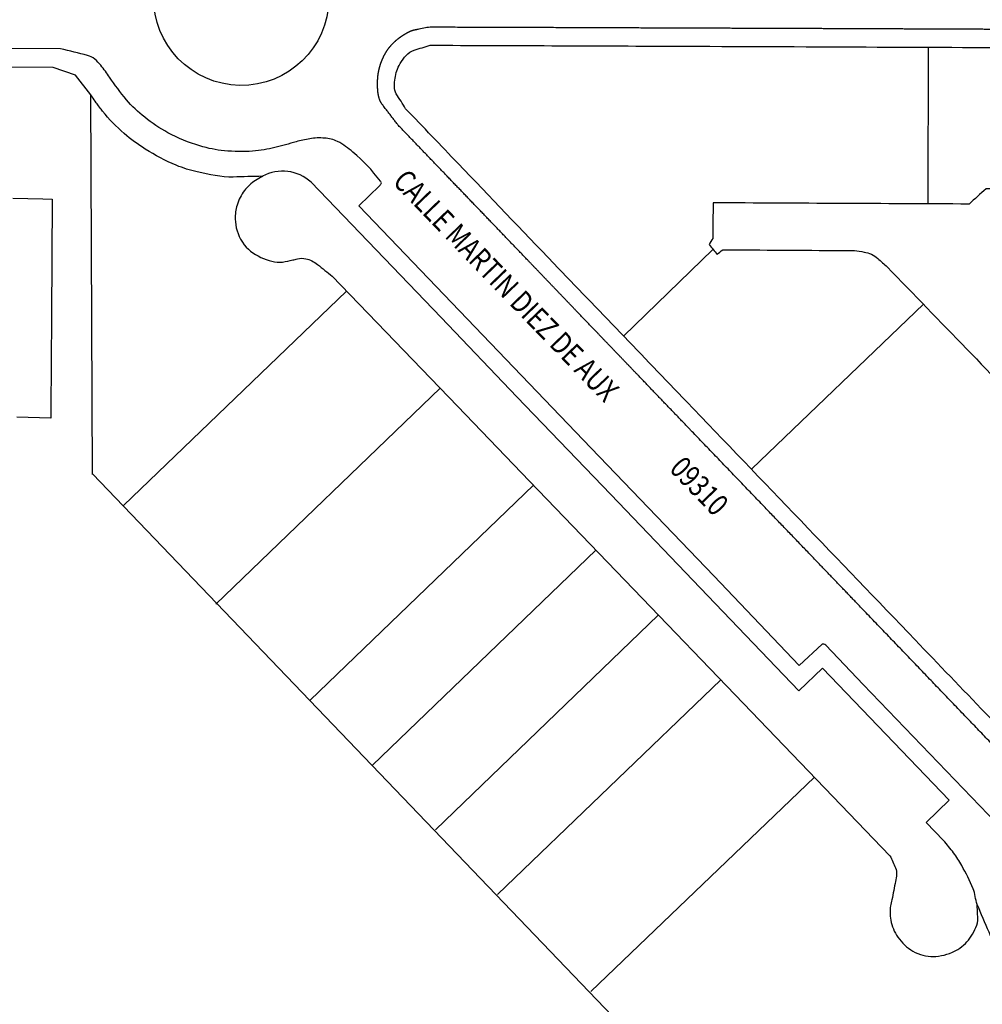
# Model space of a CAD drawing. Units: metres. Extents: x 631003 to 663551, y 4595049 to 4625003.
# Drawn here: x 648778 to 648910, y 4608929 to 4609063 of the extents above; entities that cross this region are included whole.
import ezdxf
from ezdxf.enums import TextEntityAlignment as Align

# ---------------------------------------------------------------- set-up
doc = ezdxf.new("R2010")
doc.units = ezdxf.units.M
doc.header["$MEASUREMENT"] = 0
for name, color, linetype in [('formato', 7, 'Continuous'), ('Nivel 12', 10, 'Continuous'), ('Nivel 15', 8, 'Continuous'), ('Nivel 20', 7, 'Continuous'), ('Nivel 24', 92, 'Continuous')]:
    doc.layers.add(name, color=color, linetype=linetype)
doc.layers.add('Nivel 21', color=7, linetype='Continuous', lineweight=0)
doc.styles.add('Style-font031', font='font031.shx')

# ---------------------------------------------------------------- blocks, each defined once
blk = doc.blocks.new('A$C7786399B')
at = {"layer": 'Nivel 20', "linetype": 'Continuous', "lineweight": 0, "insert": (671171.86, 4610662.67), "char_height": 3, "attachment_point": 5, "rotation": 313.9284, "line_spacing_factor": 0.722892, "style": 'Style-font031'}
blk.add_mtext('\\W0.800018x;\\T1.686;CALLE MARTIN DIEZ DE AUX', dxfattribs=at)
at = {"layer": 'Nivel 21', "linetype": 'Continuous', "lineweight": 0, "style": 'Style-font031', "width": 0.800018}
blk.add_text('09310', height=3, rotation=313.9284, dxfattribs=at).set_placement((671198.32, 4610635.2), align=Align.MIDDLE_CENTER)

msp = doc.modelspace()

# ---------------------------------------------------------------- linework, layer by layer
at = {"layer": 'Nivel 12'}
for p, q in [((648902.55, 4609059.66), (648902.51, 4609038.2)), ((648788.14, 4609001.14), (648787.9, 4609053.13)), ((648860.84, 4609020.09), (648873.09, 4609031.95)), ((648822.92, 4609026.23), (648792.36, 4608996.89)), ((648878.43, 4609001.91), (648901.9, 4609024.44)), ((648835.72, 4609012.95), (648805.02, 4608983.37)), ((648848.51, 4608999.65), (648817.93, 4608970.21)), ((648857.06, 4608990.75), (648826.47, 4608961.3)), ((648865.6, 4608981.86), (648835.09, 4608952.43)), ((648874.15, 4608972.98), (648843.58, 4608943.59)), ((648886.99, 4608959.64), (648856.38, 4608930.31))]:
    msp.add_line(p, q, dxfattribs=at)
at = {"layer": 'Nivel 12', "flags": 128}
for points in [[(648904.66, 4608950.99), (648902.29, 4608953.46), (648905.44, 4608956.51), (648888.11, 4608974.6), (648884.87, 4608971.5), (648872.4, 4608984.51), (648859.09, 4608998.39), (648846.24, 4609011.77), (648835.86, 4609022.61), (648818.05, 4609041.15)], [(648777.22, 4609038.99), (648781.31, 4609038.89)], [(648781.31, 4609038.89), (648782.61, 4609038.86), (648782.5, 4609022.83), (648782.42, 4609010.02), (648782.42, 4609008.86), (648777.78, 4609008.97)], [(648820.95, 4609028.27), (648838.1, 4609010.48), (648847.96, 4609000.22), (648863.38, 4608984.17), (648876.11, 4608970.94), (648897.33, 4608948.89)], [(648876.31, 4608909.2), (648788.14, 4609001.19)]]:
    msp.add_lwpolyline(points, dxfattribs=at)
at = {"layer": 'Nivel 12'}
msp.add_arc((648814.17, 4609036.96), 5.72, 47.1819, 118.7432, dxfattribs=at)
for points, knots in [([(648971.56, 4609059.42), (648971.56, 4609059.42), (648966, 4609059.44), (648960.44, 4609059.46), (648954.89, 4609059.48), (648948.74, 4609059.5), (648942.59, 4609059.51), (648936.44, 4609059.53), (648930.13, 4609059.55), (648923.82, 4609059.58), (648917.51, 4609059.6), (648909.7, 4609059.63), (648901.89, 4609059.66), (648894.09, 4609059.69), (648885.3, 4609059.73), (648876.51, 4609059.77), (648867.73, 4609059.8), (648856.6, 4609059.85), (648845.48, 4609059.89), (648834.35, 4609059.93), (648833.62, 4609059.71), (648832.89, 4609059.48), (648832.16, 4609059.25), (648831.32, 4609058.99), (648830.77, 4609058.22), (648830.26, 4609057.41), (648829.86, 4609056.76), (648829.67, 4609056.1), (648829.57, 4609055.4), (648829.47, 4609054.7), (648829.35, 4609053.87), (648829.73, 4609053.26), (648830.16, 4609052.59), (648830.59, 4609051.91), (648831.01, 4609051.23), (648833.41, 4609048.73), (648835.8, 4609046.23), (648838.19, 4609043.72), (648842.56, 4609039.16), (648846.93, 4609034.6), (648851.29, 4609030.04), (648857.36, 4609023.72), (648863.43, 4609017.4), (648869.49, 4609011.08), (648874.7, 4609005.66), (648879.9, 4609000.23), (648885.1, 4608994.81), (648890.33, 4608989.36), (648895.56, 4608983.91), (648900.78, 4608978.46), (648907.21, 4608971.75), (648913.64, 4608965.05), (648920.07, 4608958.34), (648929.25, 4608948.78), (648938.43, 4608939.21), (648947.6, 4608929.65), (648959.27, 4608933.35), (648970.93, 4608937.06), (648982.59, 4608940.76), (648970.59, 4608953.21), (648958.59, 4608965.66), (648946.58, 4608978.11), (648942.65, 4608982.19), (648938.72, 4608986.28), (648934.79, 4608990.36), (648929.34, 4608996.01), (648923.89, 4609001.67), (648918.43, 4609007.32), (648914.9, 4609010.99), (648911.37, 4609014.65), (648907.83, 4609018.32), (648904.21, 4609022.06), (648900.59, 4609025.81), (648896.96, 4609029.55), (648896.53, 4609029.94), (648896.09, 4609030.34), (648895.65, 4609030.73), (648895.15, 4609031.19), (648894.47, 4609031.49), (648893.79, 4609031.6), (648893.35, 4609031.67), (648892.91, 4609031.75), (648892.47, 4609031.82), (648891.88, 4609031.82), (648891.29, 4609031.81), (648890.7, 4609031.81), (648885.28, 4609031.84), (648879.85, 4609031.88), (648874.42, 4609031.91), (648874.17, 4609031.7), (648873.91, 4609031.49), (648873.65, 4609031.27), (648873.29, 4609031.72), (648872.92, 4609032.17), (648872.55, 4609032.61), (648872.72, 4609032.9), (648872.89, 4609033.19), (648873.06, 4609033.47), (648873.08, 4609035.1), (648873.1, 4609036.72), (648873.11, 4609038.34), (648878.94, 4609038.31), (648884.76, 4609038.28), (648890.58, 4609038.25), (648896.44, 4609038.22), (648902.3, 4609038.2), (648908.15, 4609038.17), (648908.93, 4609038.87), (648909.71, 4609039.56), (648910.48, 4609040.26), (648914.96, 4609040.25), (648919.44, 4609040.23), (648923.91, 4609040.22), (648924.66, 4609039.51), (648925.41, 4609038.81), (648926.15, 4609038.1), (648931.27, 4609038.08), (648936.39, 4609038.05), (648941.5, 4609038.03), (648944.8, 4609038.02), (648948.1, 4609038.01), (648951.39, 4609038), (648952.13, 4609038.72), (648952.87, 4609039.43), (648953.61, 4609040.15), (648957.37, 4609040.14), (648961.13, 4609040.13), (648964.89, 4609040.12), (648965.62, 4609039.39), (648966.35, 4609038.66), (648967.08, 4609037.94), (648973.46, 4609037.91), (648979.85, 4609037.89), (648986.23, 4609037.86), (648986.69, 4609037.8), (648987.15, 4609037.75), (648987.61, 4609037.69), (648988.05, 4609037.64), (648988.47, 4609037.53), (648988.88, 4609037.41), (648988.93, 4609044.72), (648988.97, 4609052.03), (648989.02, 4609059.34), (648983.2, 4609059.37), (648977.38, 4609059.39), (648971.56, 4609059.42)], [0, 0, 0, 0, 0, 0.02439, 0.02439, 0.02439, 0.04878, 0.04878, 0.04878, 0.073171, 0.073171, 0.073171, 0.097561, 0.097561, 0.097561, 0.121951, 0.121951, 0.121951, 0.146341, 0.146341, 0.146341, 0.151159, 0.151159, 0.151159, 0.156716, 0.156716, 0.156716, 0.161181, 0.161181, 0.161181, 0.16569, 0.16569, 0.16569, 0.170732, 0.170732, 0.170732, 0.195122, 0.195122, 0.195122, 0.219512, 0.219512, 0.219512, 0.243902, 0.243902, 0.243902, 0.268293, 0.268293, 0.268293, 0.292683, 0.292683, 0.292683, 0.317073, 0.317073, 0.317073, 0.341463, 0.341463, 0.341463, 0.365854, 0.365854, 0.365854, 0.390244, 0.390244, 0.390244, 0.414634, 0.414634, 0.414634, 0.439024, 0.439024, 0.439024, 0.463415, 0.463415, 0.463415, 0.487805, 0.487805, 0.487805, 0.496147, 0.496147, 0.496147, 0.505863, 0.505863, 0.505863, 0.512195, 0.512195, 0.512195, 0.536585, 0.536585, 0.536585, 0.560976, 0.560976, 0.560976, 0.585366, 0.585366, 0.585366, 0.609756, 0.609756, 0.609756, 0.634146, 0.634146, 0.634146, 0.658537, 0.658537, 0.658537, 0.682927, 0.682927, 0.682927, 0.707317, 0.707317, 0.707317, 0.731707, 0.731707, 0.731707, 0.756098, 0.756098, 0.756098, 0.780488, 0.780488, 0.780488, 0.804878, 0.804878, 0.804878, 0.829268, 0.829268, 0.829268, 0.853659, 0.853659, 0.853659, 0.878049, 0.878049, 0.878049, 0.902439, 0.902439, 0.902439, 0.926829, 0.926829, 0.926829, 0.939432, 0.939432, 0.939432, 0.95122, 0.95122, 0.95122, 0.97561, 0.97561, 0.97561, 1, 1, 1, 1]), ([(648811.41, 4609041.97), (648810.08, 4609041.94), (648808.75, 4609041.91), (648807.41, 4609041.87), (648805.76, 4609041.83), (648804.12, 4609042.21), (648802.48, 4609042.57), (648801.49, 4609042.8), (648800.54, 4609043.09), (648799.59, 4609043.48), (648798.11, 4609044.11), (648796.73, 4609044.85), (648795.36, 4609045.7), (648794.34, 4609046.35), (648793.38, 4609047.03), (648792.47, 4609047.83), (648791.41, 4609048.78), (648790.39, 4609049.76), (648789.52, 4609050.88), (648789.23, 4609051.27), (648788.93, 4609051.66), (648788.65, 4609052.05), (648788.46, 4609052.33), (648788.27, 4609052.61), (648788.07, 4609052.88), (648788.02, 4609052.97), (648787.96, 4609053.05), (648787.9, 4609053.13)], [0, 0, 0, 0, 0.146041, 0.146041, 0.146041, 0.327785, 0.327785, 0.327785, 0.438372, 0.438372, 0.438372, 0.612733, 0.612733, 0.612733, 0.743769, 0.743769, 0.743769, 0.898642, 0.898642, 0.898642, 0.951857, 0.951857, 0.951857, 0.988815, 0.988815, 0.988815, 1, 1, 1, 1]), ([(648811.41, 4609041.97), (648811.41, 4609041.97), (648811.4, 4609041.97), (648811.39, 4609041.96), (648811.07, 4609041.79), (648810.76, 4609041.6), (648810.44, 4609041.4), (648809.86, 4609041.03), (648809.38, 4609040.57), (648808.93, 4609040.01), (648808.45, 4609039.42), (648808.17, 4609038.76), (648807.93, 4609038.04), (648807.72, 4609037.41), (648807.65, 4609036.76), (648807.67, 4609036.12), (648807.72, 4609035.04), (648807.97, 4609033.99), (648808.65, 4609032.96), (648809.33, 4609031.94), (648810.12, 4609031.37), (648811.19, 4609030.87), (648812.18, 4609030.42), (648813.16, 4609030.08), (648814.15, 4609030.23), (648814.62, 4609030.31), (648815.09, 4609030.41), (648815.55, 4609030.51), (648815.77, 4609030.56), (648815.97, 4609030.63), (648816.18, 4609030.67), (648816.56, 4609030.76), (648816.96, 4609030.77), (648817.33, 4609030.68), (648817.92, 4609030.54), (648818.48, 4609030.28), (648818.94, 4609029.9), (648819.61, 4609029.36), (648820.28, 4609028.82), (648820.95, 4609028.27)], [0, 0, 0, 0, 0.000911, 0.000911, 0.000911, 0.045821, 0.045821, 0.045821, 0.129403, 0.129403, 0.129403, 0.219375, 0.219375, 0.219375, 0.29828, 0.29828, 0.29828, 0.433016, 0.433016, 0.433016, 0.566974, 0.566974, 0.566974, 0.690304, 0.690304, 0.690304, 0.748448, 0.748448, 0.748448, 0.774919, 0.774919, 0.774919, 0.821754, 0.821754, 0.821754, 0.89461, 0.89461, 0.89461, 1, 1, 1, 1]), ([(648928.15, 4608916.36), (648926.48, 4608917.81), (648924.82, 4608919.26), (648923.15, 4608920.71), (648921, 4608922.59), (648919.22, 4608924.87), (648917.54, 4608927.19), (648916.75, 4608928.29), (648915.98, 4608929.39), (648915.24, 4608930.53), (648914.7, 4608931.38), (648914.16, 4608932.22), (648913.63, 4608933.08), (648913.1, 4608933.94), (648912.57, 4608934.8), (648912.12, 4608935.7), (648911.68, 4608936.59), (648911.3, 4608937.5), (648910.9, 4608938.4), (648910.34, 4608939.67), (648909.81, 4608940.95), (648909.29, 4608942.23), (648909.02, 4608942.92), (648908.99, 4608943.68), (648908.72, 4608944.37), (648908.29, 4608945.48), (648907.75, 4608946.52), (648907.15, 4608947.55), (648906.81, 4608948.15), (648906.48, 4608948.75), (648906.05, 4608949.28), (648905.59, 4608949.85), (648905.13, 4608950.42), (648904.66, 4608950.99)], [0, 0, 0, 0, 0.156212, 0.156212, 0.156212, 0.358236, 0.358236, 0.358236, 0.453822, 0.453822, 0.453822, 0.524904, 0.524904, 0.524904, 0.596182, 0.596182, 0.596182, 0.666017, 0.666017, 0.666017, 0.763945, 0.763945, 0.763945, 0.816144, 0.816144, 0.816144, 0.899736, 0.899736, 0.899736, 0.948058, 0.948058, 0.948058, 1, 1, 1, 1]), ([(648897.33, 4608948.89), (648897.59, 4608948.33), (648897.84, 4608947.78), (648898.09, 4608947.22), (648898.35, 4608946.66), (648898.21, 4608945.98), (648898.09, 4608945.38), (648897.93, 4608944.54), (648897.76, 4608943.71), (648897.59, 4608942.87), (648897.54, 4608942.59), (648897.48, 4608942.3), (648897.42, 4608942.02), (648897.27, 4608941.28), (648897.36, 4608940.51), (648897.51, 4608939.76), (648897.68, 4608938.92), (648898.07, 4608938.19), (648898.62, 4608937.46), (648899.24, 4608936.65), (648899.89, 4608936.1), (648900.8, 4608935.64), (648901.72, 4608935.18), (648902.69, 4608935.03), (648903.61, 4608935.1), (648904.63, 4608935.18), (648905.63, 4608935.46), (648906.61, 4608936.06), (648907.42, 4608936.55), (648907.96, 4608937.09), (648908.45, 4608937.87), (648908.95, 4608938.66), (648909.39, 4608939.46), (648909.35, 4608940.33), (648909.32, 4608940.99), (648909.29, 4608941.65), (648909.26, 4608942.31)], [0, 0, 0, 0, 0.065645, 0.065645, 0.065645, 0.131477, 0.131477, 0.131477, 0.223043, 0.223043, 0.223043, 0.254057, 0.254057, 0.254057, 0.334979, 0.334979, 0.334979, 0.42635, 0.42635, 0.42635, 0.527954, 0.527954, 0.527954, 0.630329, 0.630329, 0.630329, 0.743024, 0.743024, 0.743024, 0.835368, 0.835368, 0.835368, 0.929087, 0.929087, 0.929087, 1, 1, 1, 1])]:
    msp.add_open_spline(points, degree=3, knots=knots, dxfattribs=at)
at = {"layer": 'Nivel 15'}
for p, q in [((648824.59, 4609037.92), (648827.44, 4609040.67)), ((648856.41, 4609004.74), (648824.59, 4609037.92)), ((648873.19, 4608987.25), (648856.41, 4609004.74)), ((648884.91, 4608974.97), (648873.19, 4608987.25)), ((648888.03, 4608977.87), (648884.91, 4608974.97)), ((648893.68, 4608972.37), (648888.53, 4608977.76)), ((648915.46, 4608949.64), (648893.68, 4608972.37))]:
    msp.add_line(p, q, dxfattribs=at)
at = {"layer": 'Nivel 15', "flags": 128}
msp.add_lwpolyline([(648783.76, 4609059.45), (648758.02, 4609059.52), (648739.55, 4609059.61), (648718.03, 4609059.7), (648701.84, 4609059.76), (648682.37, 4609059.86), (648664.47, 4609059.93), (648639.98, 4609060.01), (648615.21, 4609060.15)], dxfattribs=at)
at = {"layer": 'Nivel 15'}
msp.add_arc((648888.17, 4608977.32), 0.561, 50.4298, 104.752, dxfattribs=at)
msp.add_rational_spline([(648861.93, 4609062.34), (648852.7, 4609062.38), (648843.47, 4609062.41), (648834.24, 4609062.44), (648833.58, 4609062.31), (648832.92, 4609062.18), (648832.27, 4609062.05), (648831.64, 4609061.93), (648831.09, 4609061.59), (648830.53, 4609061.22), (648829.75, 4609060.71), (648829.12, 4609060.11), (648828.56, 4609059.34), (648828.08, 4609058.66), (648827.77, 4609057.96), (648827.52, 4609057.17), (648827.28, 4609056.4), (648827.17, 4609055.61), (648827.16, 4609054.83), (648827.16, 4609053.83), (648827.18, 4609052.65), (648827.8, 4609051.83), (648828.52, 4609050.89), (648829.24, 4609049.95), (648829.95, 4609049.01), (648834.21, 4609044.57), (648838.47, 4609040.13), (648842.73, 4609035.69), (648847.53, 4609030.69), (648852.33, 4609025.68), (648857.12, 4609020.67), (648860.07, 4609017.6), (648863.01, 4609014.53), (648865.95, 4609011.46), (648870.68, 4609006.54), (648875.4, 4609001.62), (648880.12, 4608996.7), (648883.98, 4608992.68), (648887.84, 4608988.65), (648891.7, 4608984.63), (648899.21, 4608976.8), (648906.72, 4608968.97), (648914.23, 4608961.14), (648917.12, 4608958.13), (648920.01, 4608955.12), (648922.89, 4608952.11), (648927.73, 4608947.07), (648932.56, 4608942.03), (648937.39, 4608936.99), (648941.71, 4608932.49), (648946.02, 4608927.99), (648950.34, 4608923.49), (648955.03, 4608918.61), (648959.72, 4608913.72), (648964.41, 4608908.84), (648975.85, 4608896.89), (648987.3, 4608884.94), (648998.74, 4608873), (649003.44, 4608868.09), (649008.15, 4608863.19), (649012.85, 4608858.29), (649018.07, 4608852.85), (649023.29, 4608847.41), (649028.51, 4608841.98), (649032.64, 4608837.67), (649036.78, 4608833.36), (649040.91, 4608829.06), (649041.19, 4608828.8), (649041.46, 4608828.54), (649041.74, 4608828.29), (649042.19, 4608827.87), (649042.67, 4608827.51), (649043.16, 4608827.13), (649043.58, 4608826.8), (649044.01, 4608826.52), (649044.52, 4608826.32), (649045.2, 4608826.05), (649045.93, 4608826.03), (649046.62, 4608826.15), (649047.41, 4608826.28), (649048.21, 4608826.42), (649048.98, 4608826.65), (649049.54, 4608826.81), (649050.09, 4608826.98), (649050.65, 4608827.15), (649051.26, 4608827.33), (649051.87, 4608827.51), (649052.48, 4608827.7), (649053.49, 4608828), (649054.54, 4608828.13), (649055.59, 4608828.25), (649056.92, 4608828.4), (649058.26, 4608828.47), (649059.59, 4608828.33), (649060.56, 4608828.22), (649061.52, 4608828.05), (649062.48, 4608827.88), (649062.88, 4608827.8), (649063.28, 4608827.69), (649063.68, 4608827.62), (649064.66, 4608827.43), (649065.69, 4608827.4), (649066.69, 4608827.5), (649067.77, 4608827.59), (649068.92, 4608827.85), (649069.81, 4608828.49), (649070.59, 4608829.04), (649071.36, 4608829.59), (649072.14, 4608830.15), (649073.58, 4608831.56), (649075.02, 4608832.98), (649076.46, 4608834.39), (649078.63, 4608836.55), (649080.81, 4608838.71), (649082.98, 4608840.86), (649084.45, 4608842.34), (649085.34, 4608844.23), (649085.52, 4608846.31), (649085.56, 4608848.71), (649085.6, 4608851.11), (649085.64, 4608853.51), (649085.71, 4608856.82), (649085.78, 4608860.13), (649085.85, 4608863.44), (649085.77, 4608864.19), (649085.7, 4608864.94), (649085.62, 4608865.69), (649085.54, 4608866.46), (649085.03, 4608867.13), (649084.62, 4608867.78), (649084.44, 4608868.07), (649084.27, 4608868.35), (649084.09, 4608868.63), (649082.72, 4608870.71), (649081.35, 4608872.78), (649079.98, 4608874.86), (649078.63, 4608876.9), (649077.3, 4608878.95), (649075.99, 4608881.02), (649074.65, 4608883.14), (649073.41, 4608885.31), (649072.16, 4608887.49), (649070.85, 4608889.77), (649069.55, 4608892.06), (649068.28, 4608894.37), (649066.75, 4608897.15), (649065.26, 4608899.96), (649063.8, 4608902.79), (649062.2, 4608905.89), (649060.63, 4608909.01), (649059.12, 4608912.17), (649058.04, 4608914.43), (649056.98, 4608916.71), (649055.96, 4608919.01), (649054.72, 4608921.78), (649053.51, 4608924.57), (649052.33, 4608927.38), (649051.06, 4608930.39), (649049.81, 4608933.42), (649048.62, 4608936.47), (649047.67, 4608938.91), (649046.76, 4608941.37), (649045.86, 4608943.84), (649044.83, 4608946.65), (649043.83, 4608949.46), (649042.86, 4608952.3), (649041.63, 4608955.91), (649040.51, 4608959.55), (649039.43, 4608963.22), (649038.59, 4608966.07), (649037.79, 4608968.93), (649037.02, 4608971.81), (649036.19, 4608974.95), (649035.38, 4608978.09), (649034.61, 4608981.25), (649033.99, 4608983.84), (649033.39, 4608986.43), (649032.82, 4608989.04), (649032.29, 4608991.47), (649031.78, 4608993.9), (649031.31, 4608996.35), (649030.82, 4608998.93), (649030.35, 4609001.53), (649029.92, 4609004.13), (649029.51, 4609006.65), (649029.1, 4609009.18), (649028.72, 4609011.72), (649028.37, 4609014.04), (649028.05, 4609016.37), (649027.73, 4609018.71), (649027.38, 4609021.37), (649027.06, 4609024.04), (649026.77, 4609026.71), (649026.45, 4609029.72), (649026.17, 4609032.73), (649025.95, 4609035.75), (649025.81, 4609037.76), (649025.7, 4609039.77), (649025.57, 4609041.79), (649025.49, 4609042.95), (649025.4, 4609044.11), (649025.32, 4609045.27), (649025.28, 4609045.8), (649025.23, 4609046.33), (649025.18, 4609046.87), (649025.14, 4609047.19), (649025.11, 4609047.51), (649025.07, 4609047.83), (649025.02, 4609048.21), (649024.95, 4609048.58), (649024.89, 4609048.96), (649024.71, 4609049.95), (649024.45, 4609050.91), (649024.16, 4609051.88), (649023.87, 4609052.82), (649023.47, 4609053.71), (649022.99, 4609054.58), (649022.52, 4609055.41), (649021.96, 4609056.15), (649021.31, 4609056.85), (649020.55, 4609057.65), (649019.76, 4609058.35), (649018.86, 4609058.98), (649018.06, 4609059.52), (649017.25, 4609059.97), (649016.38, 4609060.37), (649015.38, 4609060.81), (649014.39, 4609061.29), (649013.33, 4609061.42), (649012.31, 4609061.54), (649011.29, 4609061.66), (649010.27, 4609061.79), (649005.23, 4609061.8), (649000.19, 4609061.82), (648995.16, 4609061.84), (648987.92, 4609061.87), (648980.68, 4609061.9), (648973.45, 4609061.93), (648965.23, 4609061.96), (648957.01, 4609061.99), (648948.8, 4609062.02), (648942.65, 4609062.04), (648936.51, 4609062.06), (648930.37, 4609062.08), (648923.09, 4609062.11), (648915.81, 4609062.13), (648908.54, 4609062.16), (648901.32, 4609062.19), (648894.11, 4609062.22), (648886.9, 4609062.25), (648878.57, 4609062.28), (648870.25, 4609062.31), (648861.93, 4609062.34)], [1, 1, 1, 1, 1, 1, 1, 1, 1, 1, 1, 1, 1, 1, 1, 1, 1, 1, 1, 1, 1, 1, 1, 1, 1, 1, 1, 1, 1, 1, 1, 1, 1, 1, 1, 1, 1, 1, 1, 1, 1, 1, 1, 1, 1, 1, 1, 1, 1, 1, 1, 1, 1, 1, 1, 1, 1, 1, 1, 1, 1, 1, 1, 1, 1, 1, 1, 1, 1, 1, 1, 1, 1, 1, 1, 1, 1, 1, 1, 1, 1, 1, 1, 1, 1, 1, 1, 1, 1, 1, 1, 1, 1, 1, 1, 1, 1, 1, 1, 1, 1, 1, 1, 1, 1, 1, 1, 1, 1, 1, 1, 1, 1, 1, 1, 0.959824514717, 0.959824514717, 1, 1, 1, 1, 1, 1, 1, 1, 1, 1, 1, 1, 1, 1, 1, 1, 1, 1, 1, 1, 1, 1, 1, 1, 1, 1, 1, 1, 1, 1, 1, 1, 1, 1, 1, 1, 1, 1, 1, 1, 1, 1, 1, 1, 1, 1, 1, 1, 1, 1, 1, 1, 1, 1, 1, 1, 1, 1, 1, 1, 1, 1, 1, 1, 1, 1, 1, 1, 1, 1, 1, 1, 1, 1, 1, 1, 1, 1, 1, 1, 1, 1, 1, 1, 1, 1, 1, 1, 1, 1, 1, 1, 1, 1, 1, 1, 1, 1, 1, 1, 1, 1, 1, 1, 1, 1, 1, 1, 1, 1, 1, 1, 1, 1, 1, 1, 1, 1, 1, 1, 1, 1, 1, 1, 1, 1, 1, 1, 1, 1, 1, 1, 1, 1, 1, 1], degree=3, knots=[0, 0, 0, 0, 0.032258, 0.032258, 0.032258, 0.03585, 0.03585, 0.03585, 0.039281, 0.039281, 0.039281, 0.044151, 0.044151, 0.044151, 0.048454, 0.048454, 0.048454, 0.052688, 0.052688, 0.052688, 0.058174, 0.058174, 0.058174, 0.064516, 0.064516, 0.064516, 0.096774, 0.096774, 0.096774, 0.129032, 0.129032, 0.129032, 0.16129, 0.16129, 0.16129, 0.193548, 0.193548, 0.193548, 0.225806, 0.225806, 0.225806, 0.258065, 0.258065, 0.258065, 0.290323, 0.290323, 0.290323, 0.322581, 0.322581, 0.322581, 0.354839, 0.354839, 0.354839, 0.387097, 0.387097, 0.387097, 0.419355, 0.419355, 0.419355, 0.451613, 0.451613, 0.451613, 0.483871, 0.483871, 0.483871, 0.516129, 0.516129, 0.516129, 0.51723, 0.51723, 0.51723, 0.519012, 0.519012, 0.519012, 0.520551, 0.520551, 0.520551, 0.5226, 0.5226, 0.5226, 0.524945, 0.524945, 0.524945, 0.52664, 0.52664, 0.52664, 0.528497, 0.528497, 0.528497, 0.531568, 0.531568, 0.531568, 0.535458, 0.535458, 0.535458, 0.538301, 0.538301, 0.538301, 0.539495, 0.539495, 0.539495, 0.542423, 0.542423, 0.542423, 0.545606, 0.545606, 0.545606, 0.548387, 0.548387, 0.548387, 0.580645, 0.580645, 0.580645, 0.612903, 0.612903, 0.612903, 0.645161, 0.645161, 0.645161, 0.677419, 0.677419, 0.677419, 0.709677, 0.709677, 0.709677, 0.722752, 0.722752, 0.722752, 0.736145, 0.736145, 0.736145, 0.741935, 0.741935, 0.741935, 0.743063, 0.743063, 0.743063, 0.744173, 0.744173, 0.744173, 0.745309, 0.745309, 0.745309, 0.746504, 0.746504, 0.746504, 0.747946, 0.747946, 0.747946, 0.749531, 0.749531, 0.749531, 0.75067, 0.75067, 0.75067, 0.75205, 0.75205, 0.75205, 0.753534, 0.753534, 0.753534, 0.754724, 0.754724, 0.754724, 0.756082, 0.756082, 0.756082, 0.757812, 0.757812, 0.757812, 0.759161, 0.759161, 0.759161, 0.760635, 0.760635, 0.760635, 0.761843, 0.761843, 0.761843, 0.762972, 0.762972, 0.762972, 0.764167, 0.764167, 0.764167, 0.765329, 0.765329, 0.765329, 0.766396, 0.766396, 0.766396, 0.767615, 0.767615, 0.767615, 0.768987, 0.768987, 0.768987, 0.769902, 0.769902, 0.769902, 0.77043, 0.77043, 0.77043, 0.770673, 0.770673, 0.770673, 0.770819, 0.770819, 0.770819, 0.770992, 0.770992, 0.770992, 0.771447, 0.771447, 0.771447, 0.771892, 0.771892, 0.771892, 0.772319, 0.772319, 0.772319, 0.77281, 0.77281, 0.77281, 0.77324, 0.77324, 0.77324, 0.773727, 0.773727, 0.773727, 0.774194, 0.774194, 0.774194, 0.806452, 0.806452, 0.806452, 0.83871, 0.83871, 0.83871, 0.870968, 0.870968, 0.870968, 0.903226, 0.903226, 0.903226, 0.935484, 0.935484, 0.935484, 0.967742, 0.967742, 0.967742, 1, 1, 1, 1], dxfattribs=at)
msp.add_open_spline([(648827.44, 4609040.67), (648827.52, 4609040.78), (648827.59, 4609040.88), (648827.66, 4609040.98), (648827.73, 4609041.08), (648827.63, 4609041.22), (648827.55, 4609041.31), (648826.39, 4609042.86), (648825.22, 4609044.08), (648823.79, 4609045.28), (648823.12, 4609045.85), (648822.49, 4609046.35), (648821.68, 4609046.74), (648821.11, 4609047.02), (648820.52, 4609047.16), (648819.91, 4609047.2), (648819.24, 4609047.25), (648818.54, 4609047.25), (648817.87, 4609047.12), (648817.26, 4609047.01), (648816.64, 4609046.88), (648816.03, 4609046.71), (648815.54, 4609046.58), (648815.06, 4609046.41), (648814.56, 4609046.27), (648813.59, 4609046.01), (648812.62, 4609045.8), (648811.62, 4609045.61), (648811.11, 4609045.52), (648810.59, 4609045.46), (648810.06, 4609045.42), (648808.78, 4609045.33), (648807.48, 4609045.36), (648806.19, 4609045.47), (648805.06, 4609045.57), (648803.95, 4609045.8), (648802.84, 4609046.13), (648801.3, 4609046.59), (648799.86, 4609047.18), (648798.44, 4609047.95), (648797.31, 4609048.57), (648796.28, 4609049.26), (648795.28, 4609050.07), (648794.38, 4609050.81), (648793.51, 4609051.56), (648792.77, 4609052.46), (648791.95, 4609053.47), (648791.18, 4609054.5), (648790.44, 4609055.55), (648790.26, 4609055.82), (648790.08, 4609056.1), (648789.89, 4609056.36), (648789.7, 4609056.65), (648789.48, 4609056.92), (648789.25, 4609057.19), (648788.76, 4609057.78), (648788.18, 4609058.36), (648787.44, 4609058.54), (648786.22, 4609058.85), (648784.99, 4609059.15), (648783.76, 4609059.45)], degree=3, knots=[0, 0, 0, 0, 0.007324, 0.007324, 0.007324, 0.014027, 0.014027, 0.014027, 0.119382, 0.119382, 0.119382, 0.168821, 0.168821, 0.168821, 0.204058, 0.204058, 0.204058, 0.243395, 0.243395, 0.243395, 0.279717, 0.279717, 0.279717, 0.309283, 0.309283, 0.309283, 0.36734, 0.36734, 0.36734, 0.39762, 0.39762, 0.39762, 0.472193, 0.472193, 0.472193, 0.537981, 0.537981, 0.537981, 0.629726, 0.629726, 0.629726, 0.703045, 0.703045, 0.703045, 0.769825, 0.769825, 0.769825, 0.844392, 0.844392, 0.844392, 0.863257, 0.863257, 0.863257, 0.883452, 0.883452, 0.883452, 0.926959, 0.926959, 0.926959, 1, 1, 1, 1], dxfattribs=at)
at = {"layer": 'Nivel 24'}
for p, q in [((648782.72, 4609056.88), (648752.6, 4609057)), ((648785.78, 4609055.83), (648782.72, 4609056.88)), ((648787.9, 4609053.13), (648785.78, 4609055.83))]:
    msp.add_line(p, q, dxfattribs=at)
msp.add_ellipse((648808.5, 4609066.43), major_axis=(0.19, 12), ratio=0.999999, dxfattribs=at)

# ---------------------------------------------------------------- block references
at = {"layer": 'formato'}
msp.add_blockref('A$C7786399B', (-22327.1, -1635.66), dxfattribs=at)

doc.saveas('drawing.dxf')
